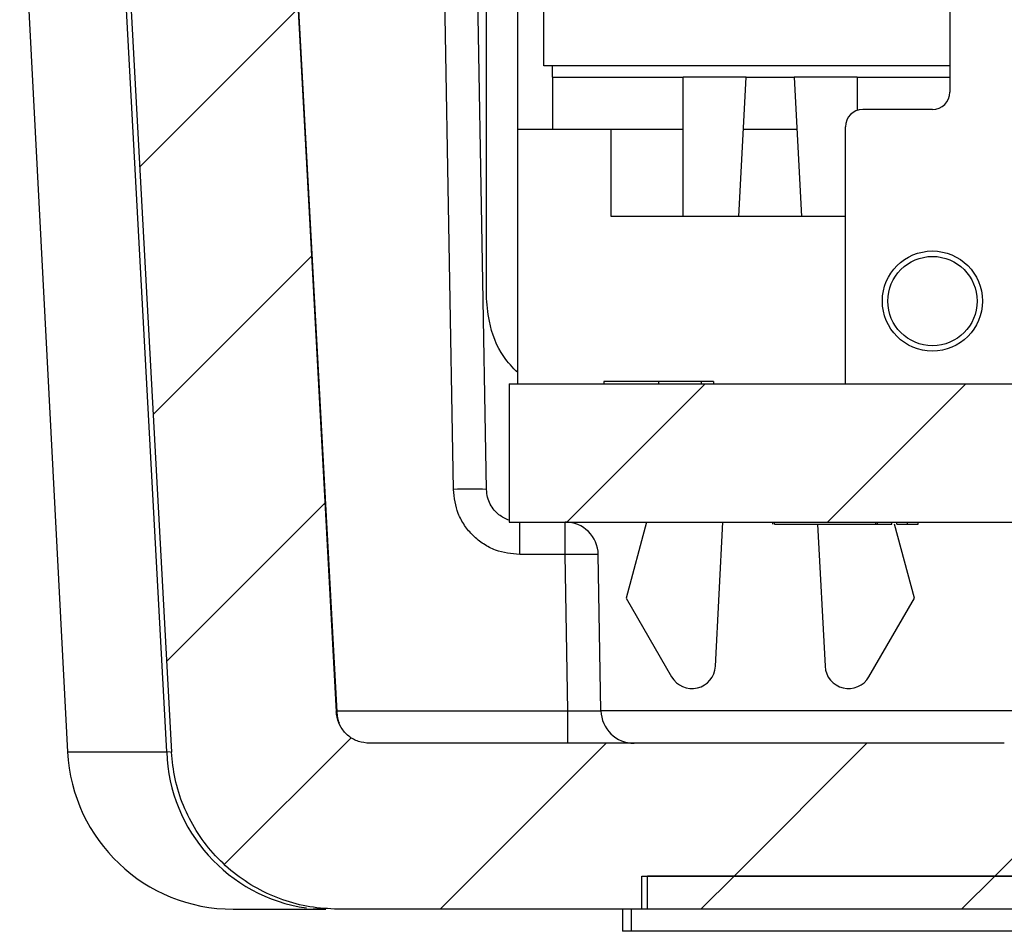
# Model space of a CAD drawing. Extents: x 0.1 to 16.9, y 0.1 to 10.9.
# Drawn here: x 9.6 to 10.3, y 2.4 to 3 of the extents above; entities that cross this region are included whole.
import ezdxf

# ---------------------------------------------------------------- set-up
doc = ezdxf.new("R2010")
doc.units = 0
doc.header["$MEASUREMENT"] = 0
doc.layers.get('0').update_dxf_attribs({"linetype": 'CONTINUOUS'})

msp = doc.modelspace()

# ---------------------------------------------------------------- hatches: boundary and pattern name
at = {"linetype": 'CONTINUOUS'}
h = msp.add_hatch(dxfattribs=at)
h.set_pattern_fill('ANSI31', style=0)
edge = h.paths.add_edge_path(flags=0)
edge.add_line((11.33081, 2.68708), (11.3282, 2.58123))
edge.add_ellipse((11.29638, 2.58163), major_axis=(0.03182, 0), ratio=0.707107, start_angle=270, end_angle=359, ccw=False)
edge.add_line((11.29638, 2.55913), (11.11962, 2.55913))
edge.add_ellipse((11.11962, 2.58163), major_axis=(0.03182, 0), ratio=0.707107, start_angle=181, end_angle=270, ccw=False)
edge.add_line((11.0878, 2.58123), (11.08519, 2.68708))
edge.add_ellipse((11.05338, 2.68669), major_axis=(0.03182, 0), ratio=0.707107, start_angle=1, end_angle=58.75209)
edge.add_spline(control_points=[(11.06988, 2.70592), (11.06817, 2.70666), (11.06635, 2.70717), (11.0645, 2.70742), (11.06218, 2.70774), (11.05978, 2.70767), (11.05748, 2.7072), (11.05607, 2.70692), (11.05469, 2.70649), (11.05338, 2.70592)], knot_values=[0.000167, 0.000167, 0.000167, 0.000167, 0.000263, 0.000263, 0.000263, 0.000384, 0.000384, 0.000384, 0.000458, 0.000458, 0.000458, 0.000458], weights=[1, 1, 1, 1, 1, 1, 1, 1, 1, 1], degree=3, periodic=0)
edge.add_ellipse((11.06988, 2.68669), major_axis=(0.03182, 0), ratio=0.707107, start_angle=121.24791, end_angle=179)
edge.add_line((11.03807, 2.68708), (11.03545, 2.58123))
edge.add_ellipse((11.00364, 2.58163), major_axis=(0.03182, 0), ratio=0.707107, start_angle=276.48912, end_angle=359, ccw=False)
edge.add_spline(control_points=[(11.00724, 2.55927), (11.00607, 2.55918), (11.00491, 2.55913), (11.00374, 2.55913)], knot_values=[0, 0, 0, 0, 0.000059, 0.000059, 0.000059, 0.000059], weights=[1, 1, 1, 1], degree=3, periodic=0)
edge.add_line((11.00374, 2.55913), (10.66227, 2.55913))
edge.add_spline(control_points=[(10.66227, 2.55913), (10.66109, 2.55913), (10.65993, 2.55918), (10.65876, 2.55927)], knot_values=[0, 0, 0, 0, 0.000059, 0.000059, 0.000059, 0.000059], weights=[1, 1, 1, 1], degree=3, periodic=0)
edge.add_ellipse((10.66236, 2.58163), major_axis=(0.03182, 0), ratio=0.707107, start_angle=181, end_angle=263.51088, ccw=False)
edge.add_line((10.63055, 2.58123), (10.62793, 2.68708))
edge.add_ellipse((10.59612, 2.68669), major_axis=(-0.03182, 0), ratio=0.707107, start_angle=181, end_angle=238.75209)
edge.add_spline(control_points=[(10.61262, 2.70592), (10.61091, 2.70666), (10.60909, 2.70717), (10.60725, 2.70742), (10.60493, 2.70774), (10.60252, 2.70767), (10.60022, 2.7072), (10.59882, 2.70692), (10.59743, 2.70649), (10.59612, 2.70592)], knot_values=[0.000167, 0.000167, 0.000167, 0.000167, 0.000263, 0.000263, 0.000263, 0.000384, 0.000384, 0.000384, 0.000458, 0.000458, 0.000458, 0.000458], weights=[1, 1, 1, 1, 1, 1, 1, 1, 1, 1], degree=3, periodic=0)
edge.add_ellipse((10.61262, 2.68669), major_axis=(-0.03182, 0), ratio=0.707107, start_angle=301.24791, end_angle=359)
edge.add_line((10.58081, 2.68708), (10.5782, 2.58123))
edge.add_ellipse((10.54638, 2.58163), major_axis=(0.03182, 0), ratio=0.707107, start_angle=270, end_angle=359, ccw=False)
edge.add_line((10.54638, 2.55913), (10.36962, 2.55913))
edge.add_ellipse((10.36962, 2.58163), major_axis=(0.03182, 0), ratio=0.707107, start_angle=181, end_angle=270, ccw=False)
edge.add_line((10.3378, 2.58123), (10.33519, 2.68708))
edge.add_ellipse((10.30338, 2.68669), major_axis=(-0.03182, 0), ratio=0.707107, start_angle=181, end_angle=238.75209)
edge.add_spline(control_points=[(10.31988, 2.70592), (10.31817, 2.70666), (10.31635, 2.70717), (10.3145, 2.70742), (10.31218, 2.70774), (10.30978, 2.70767), (10.30748, 2.7072), (10.30607, 2.70692), (10.30469, 2.70649), (10.30338, 2.70592)], knot_values=[0.000167, 0.000167, 0.000167, 0.000167, 0.000263, 0.000263, 0.000263, 0.000384, 0.000384, 0.000384, 0.000458, 0.000458, 0.000458, 0.000458], weights=[1, 1, 1, 1, 1, 1, 1, 1, 1, 1], degree=3, periodic=0)
edge.add_ellipse((10.31988, 2.68669), major_axis=(-0.03182, 0), ratio=0.707107, start_angle=301.24791, end_angle=359)
edge.add_line((10.28807, 2.68708), (10.28545, 2.58123))
edge.add_ellipse((10.25364, 2.58163), major_axis=(0.03182, 0), ratio=0.707107, start_angle=276.48912, end_angle=359, ccw=False)
edge.add_spline(control_points=[(10.25724, 2.55927), (10.25607, 2.55918), (10.25491, 2.55913), (10.25374, 2.55913)], knot_values=[0, 0, 0, 0, 0.000059, 0.000059, 0.000059, 0.000059], weights=[1, 1, 1, 1], degree=3, periodic=0)
edge.add_line((10.25374, 2.55913), (9.82326, 2.55913))
edge.add_spline(control_points=[(9.82326, 2.55913), (9.82074, 2.55913), (9.81817, 2.55956), (9.81579, 2.5604), (9.8134, 2.56124), (9.81113, 2.5625), (9.80915, 2.56408), (9.80718, 2.56566), (9.80545, 2.5676), (9.80412, 2.56974), (9.80278, 2.57188), (9.8018, 2.57428), (9.80125, 2.57674), (9.80098, 2.57794), (9.80081, 2.57917), (9.80075, 2.58041)], knot_values=[0, 0, 0, 0, 0.000128, 0.000128, 0.000128, 0.000257, 0.000257, 0.000257, 0.000385, 0.000385, 0.000385, 0.000513, 0.000513, 0.000513, 0.000575, 0.000575, 0.000575, 0.000575], weights=[1, 1, 1, 1, 1, 1, 1, 1, 1, 1, 1, 1, 1, 1, 1, 1], degree=3, periodic=0)
edge.add_spline(control_points=[(9.80075, 2.58041), (9.79769, 2.63627), (9.79465, 2.69213), (9.7916, 2.74799), (9.7885, 2.80504), (9.78539, 2.8621), (9.78228, 2.91916), (9.77767, 3.00369), (9.77307, 3.08823), (9.76846, 3.17277)], knot_values=[0.000061, 0.000061, 0.000061, 0.000061, 0.002903, 0.002903, 0.002903, 0.005805, 0.005805, 0.005805, 0.010106, 0.010106, 0.010106, 0.010106], weights=[1, 1, 1, 1, 1, 1, 1, 1, 1, 1], degree=3, periodic=0)
edge.add_line((9.76846, 3.17277), (9.65521, 3.17277))
edge.add_spline(control_points=[(9.65521, 3.17277), (9.65748, 3.1311), (9.65975, 3.08944), (9.66202, 3.04777), (9.66655, 2.96468), (9.67107, 2.88159), (9.6756, 2.7985), (9.68006, 2.71669), (9.68452, 2.63488), (9.68898, 2.55307)], knot_values=[0.000066, 0.000066, 0.000066, 0.000066, 0.002186, 0.002186, 0.002186, 0.006413, 0.006413, 0.006413, 0.010575, 0.010575, 0.010575, 0.010575], weights=[1, 1, 1, 1, 1, 1, 1, 1, 1, 1], degree=3, periodic=0)
edge.add_spline(control_points=[(9.68898, 2.55307), (9.68932, 2.54702), (9.69014, 2.54097), (9.69145, 2.53506), (9.69419, 2.5227), (9.69912, 2.51064), (9.70583, 2.4999), (9.71255, 2.48913), (9.72123, 2.47938), (9.73114, 2.47145), (9.74105, 2.46354), (9.75245, 2.45722), (9.76441, 2.45302), (9.77637, 2.44882), (9.78923, 2.44663), (9.80191, 2.44663)], knot_values=[0, 0, 0, 0, 0.000308, 0.000308, 0.000308, 0.000958, 0.000958, 0.000958, 0.00161, 0.00161, 0.00161, 0.002262, 0.002262, 0.002262, 0.002913, 0.002913, 0.002913, 0.002913], weights=[1, 1, 1, 1, 1, 1, 1, 1, 1, 1, 1, 1, 1, 1, 1, 1], degree=3, periodic=0)
edge.add_line((9.80191, 2.44663), (10.008, 2.44663))
edge.add_line((10.008, 2.44663), (10.008, 2.46913))
edge.add_line((10.008, 2.46913), (11.658, 2.46913))
edge.add_line((11.658, 2.46913), (11.658, 2.44663))
edge.add_line((11.658, 2.44663), (11.86409, 2.44663))
edge.add_spline(control_points=[(11.86409, 2.44663), (11.87053, 2.44663), (11.87697, 2.44718), (11.88329, 2.44827), (11.89579, 2.45042), (11.90809, 2.45475), (11.91918, 2.46092), (11.9302, 2.46705), (11.94032, 2.47516), (11.94871, 2.48457), (11.95704, 2.49393), (11.96389, 2.50483), (11.96868, 2.51641), (11.97348, 2.52799), (11.97634, 2.54055), (11.97703, 2.55307)], knot_values=[0, 0, 0, 0, 0.000326, 0.000326, 0.000326, 0.000977, 0.000977, 0.000977, 0.001625, 0.001625, 0.001625, 0.002268, 0.002268, 0.002268, 0.002911, 0.002911, 0.002911, 0.002911], weights=[1, 1, 1, 1, 1, 1, 1, 1, 1, 1, 1, 1, 1, 1, 1, 1], degree=3, periodic=0)
edge.add_spline(control_points=[(11.97703, 2.55307), (11.97929, 2.59475), (11.98156, 2.63643), (11.98384, 2.67811), (11.98837, 2.7612), (11.99289, 2.84429), (11.99742, 2.92738), (12.00188, 3.00918), (12.00633, 3.09097), (12.01079, 3.17277)], knot_values=[0.000065, 0.000065, 0.000065, 0.000065, 0.002186, 0.002186, 0.002186, 0.006413, 0.006413, 0.006413, 0.010574, 0.010574, 0.010574, 0.010574], weights=[1, 1, 1, 1, 1, 1, 1, 1, 1, 1], degree=3, periodic=0)
edge.add_line((12.01079, 3.17277), (11.89754, 3.17277))
edge.add_spline(control_points=[(11.89754, 3.17277), (11.8945, 3.11704), (11.89147, 3.06132), (11.88843, 3.00559), (11.88532, 2.94853), (11.88221, 2.89148), (11.87911, 2.83442), (11.87449, 2.74975), (11.86988, 2.66508), (11.86526, 2.58041)], knot_values=[0.000068, 0.000068, 0.000068, 0.000068, 0.002903, 0.002903, 0.002903, 0.005805, 0.005805, 0.005805, 0.010113, 0.010113, 0.010113, 0.010113], weights=[1, 1, 1, 1, 1, 1, 1, 1, 1, 1], degree=3, periodic=0)
edge.add_spline(control_points=[(11.86526, 2.58041), (11.86513, 2.5779), (11.86456, 2.57537), (11.8636, 2.57305), (11.86264, 2.57073), (11.86126, 2.56854), (11.85959, 2.56666), (11.85791, 2.56478), (11.85589, 2.56317), (11.85368, 2.56195), (11.85148, 2.56073), (11.84903, 2.55987), (11.84654, 2.55945), (11.84529, 2.55924), (11.84402, 2.55913), (11.84275, 2.55913)], knot_values=[0, 0, 0, 0, 0.000128, 0.000128, 0.000128, 0.000255, 0.000255, 0.000255, 0.000383, 0.000383, 0.000383, 0.000511, 0.000511, 0.000511, 0.000575, 0.000575, 0.000575, 0.000575], weights=[1, 1, 1, 1, 1, 1, 1, 1, 1, 1, 1, 1, 1, 1, 1, 1], degree=3, periodic=0)
edge.add_line((11.84275, 2.55913), (11.41227, 2.55913))
edge.add_spline(control_points=[(11.41227, 2.55913), (11.41109, 2.55913), (11.40993, 2.55918), (11.40876, 2.55927)], knot_values=[0, 0, 0, 0, 0.000059, 0.000059, 0.000059, 0.000059], weights=[1, 1, 1, 1], degree=3, periodic=0)
edge.add_ellipse((11.41236, 2.58163), major_axis=(0.03182, 0), ratio=0.707107, start_angle=181, end_angle=263.51088, ccw=False)
edge.add_line((11.38055, 2.58123), (11.37793, 2.68708))
edge.add_ellipse((11.34612, 2.68669), major_axis=(0.03182, 0), ratio=0.707107, start_angle=1, end_angle=58.75209)
edge.add_spline(control_points=[(11.36262, 2.70592), (11.36091, 2.70666), (11.35909, 2.70717), (11.35725, 2.70742), (11.35493, 2.70774), (11.35252, 2.70767), (11.35022, 2.7072), (11.34882, 2.70692), (11.34743, 2.70649), (11.34612, 2.70592)], knot_values=[0.000167, 0.000167, 0.000167, 0.000167, 0.000263, 0.000263, 0.000263, 0.000384, 0.000384, 0.000384, 0.000458, 0.000458, 0.000458, 0.000458], weights=[1, 1, 1, 1, 1, 1, 1, 1, 1, 1], degree=3, periodic=0)
edge.add_ellipse((11.36262, 2.68669), major_axis=(0.03182, 0), ratio=0.707107, start_angle=121.24791, end_angle=179)
h = msp.add_hatch(dxfattribs=at)
h.set_pattern_fill('ANSI31', style=0)
h.paths.add_polyline_path([(11.748, 2.80294), (9.918, 2.80294), (9.918, 2.70919), (11.748, 2.70919)], flags=0)
h = msp.add_hatch(dxfattribs=at)
h.set_pattern_fill('ANSI31', style=0)
h.paths.add_polyline_path([(11.02312, 2.44513), (11.03383, 2.44513), (11.03383, 2.44663), (11.09739, 2.44663), (11.09739, 2.44513), (11.10807, 2.44513), (11.10807, 2.44663), (11.23835, 2.44663), (11.23835, 2.44513), (11.25951, 2.44513), (11.25951, 2.44663), (11.30424, 2.44663), (11.30424, 2.44513), (11.31231, 2.44513), (11.31231, 2.44663), (11.3648, 2.44663), (11.3648, 2.44513), (11.37514, 2.44513), (11.37514, 2.44663), (11.41377, 2.44663), (11.41377, 2.44513), (11.42599, 2.44513), (11.42599, 2.44663), (11.45573, 2.44663), (11.45573, 2.44513), (11.46554, 2.44513), (11.46554, 2.44663), (11.66183, 2.44663), (11.66183, 2.46913), (10.0118, 2.46913), (10.0118, 2.44663), (10.34261, 2.44663), (10.34261, 2.44513), (10.35516, 2.44513), (10.35516, 2.44663), (10.38536, 2.44663), (10.38536, 2.44513), (10.40015, 2.44513), (10.40015, 2.44663), (10.42091, 2.44663), (10.42091, 2.44513), (10.43072, 2.44513), (10.43072, 2.44663), (10.48682, 2.44663), (10.48682, 2.44513), (10.49663, 2.44513), (10.49663, 2.44663), (10.5268, 2.44663), (10.5268, 2.44513), (10.53985, 2.44513), (10.53985, 2.44663), (10.58144, 2.44663), (10.58144, 2.44513), (10.59448, 2.44513), (10.59448, 2.44663), (10.63173, 2.44663), (10.63173, 2.44513), (10.64395, 2.44513), (10.64395, 2.44663), (10.67893, 2.44663), (10.67893, 2.44513), (10.68875, 2.44513), (10.68875, 2.44663), (11.02312, 2.44663)], flags=0)

# ---------------------------------------------------------------- linework, layer by layer
at = {"color": 7, "linetype": 'CONTINUOUS'}
for p, q in [((9.90254, 2.86294), (9.90242, 3.48607)), ((9.92374, 2.97538), (9.92374, 3.27562)), ((9.94146, 3.01849), (9.94146, 3.26884)), ((9.58605, 3.17277), (9.61852, 2.55324)), ((9.68577, 2.55324), (9.65216, 3.17277)), ((9.80132, 2.58041), (9.76904, 3.17277)), ((9.88012, 2.73129), (9.87241, 3.17277)), ((9.90261, 2.73129), (9.89491, 3.17238)), ((10.21681, 3.13062), (10.21681, 3.00077)), ((10.21681, 3.01849), (9.94146, 3.01849)), ((9.94736, 3.01081), (9.94736, 3.01849)), ((9.94736, 3.01081), (9.94736, 2.97538)), ((9.94736, 3.01081), (10.03594, 3.01081)), ((10.03594, 2.91632), (10.03594, 3.01081)), ((10.07876, 3.01081), (10.03594, 3.01081)), ((10.07381, 2.91632), (10.07876, 3.01081)), ((10.07876, 3.01081), (10.11124, 3.01081)), ((10.11124, 3.01081), (10.11619, 2.91632)), ((10.15405, 3.01081), (10.11124, 3.01081)), ((10.15405, 3.01081), (10.15405, 2.98837)), ((10.15405, 3.01081), (10.21681, 3.01081)), ((10.205, 2.98896), (10.15776, 2.98896)), ((9.92374, 2.80294), (9.92374, 2.97538)), ((9.98722, 2.97538), (9.92374, 2.97538)), ((9.98722, 2.91632), (9.98722, 2.97538)), ((10.03594, 2.97538), (9.98722, 2.97538)), ((10.1131, 2.97538), (10.0769, 2.97538)), ((10.14595, 2.80294), (10.14595, 2.97715)), ((10.14595, 2.91632), (9.98722, 2.91632)), ((9.98221, 2.80444), (9.98221, 2.80294)), ((10.01921, 2.80444), (10.01921, 2.80294)), ((10.04824, 2.80444), (10.04824, 2.80294)), ((10.05653, 2.80444), (10.05653, 2.80294)), ((9.918, 2.80294), (9.918, 2.70919)), ((9.918, 2.80294), (11.748, 2.80294)), ((9.918, 2.70919), (11.748, 2.70919)), ((9.92511, 2.68708), (9.92511, 2.70919)), ((9.95589, 2.68708), (9.95589, 2.70919)), ((10.01108, 2.70919), (9.99726, 2.65762)), ((10.05783, 2.61136), (10.06295, 2.70919)), ((10.0968, 2.70769), (10.0968, 2.70919)), ((10.098, 2.70769), (10.098, 2.70919)), ((10.098, 2.70769), (10.16651, 2.70769)), ((10.12713, 2.70769), (10.13217, 2.61136)), ((10.16651, 2.70769), (10.16651, 2.70919)), ((10.16651, 2.70769), (10.17746, 2.70769)), ((10.16771, 2.70769), (10.16771, 2.70919)), ((10.17746, 2.70769), (10.17746, 2.70919)), ((10.19274, 2.65762), (10.17932, 2.70769)), ((10.18093, 2.70769), (10.18093, 2.70919)), ((10.18811, 2.70769), (10.18811, 2.70919)), ((10.19536, 2.70769), (10.19536, 2.70919)), ((9.95589, 2.68708), (9.92511, 2.68708)), ((9.95774, 2.58123), (9.95589, 2.68708)), ((9.98023, 2.58123), (9.97839, 2.68708)), ((9.99726, 2.65762), (10.02809, 2.60422)), ((10.16191, 2.60422), (10.19274, 2.65762)), ((9.95774, 2.55913), (9.95774, 2.58123)), ((10.25373, 2.55913), (9.82326, 2.55913)), ((10.008, 2.46913), (11.658, 2.46913)), ((10.008, 2.44663), (10.008, 2.46913)), ((10.0118, 2.44663), (10.0118, 2.46913)), ((11.66183, 2.46913), (10.0118, 2.46913)), ((10.008, 2.44663), (9.8019, 2.44663)), ((9.99477, 2.44663), (9.99477, 2.43163)), ((10.00085, 2.43163), (10.00085, 2.44663)), ((10.0118, 2.44663), (10.008, 2.44663)), ((10.34261, 2.44663), (10.0118, 2.44663)), ((10.00085, 2.43163), (9.99477, 2.43163)), ((11.25445, 2.43163), (10.00085, 2.43163))]:
    msp.add_line(p, q, dxfattribs=at)
at = {"color": 8, "linetype": 'CONTINUOUS'}
for p, q in [((9.80075, 2.58041), (9.80132, 2.5804)), ((9.80164, 2.58123), (9.95774, 2.58123)), ((9.98023, 2.58143), (10.28546, 2.58143)), ((9.61852, 2.55324), (9.68577, 2.55324)), ((9.68826, 2.5531), (9.68577, 2.55324)), ((9.79375, 2.44663), (9.78519, 2.44698))]:
    msp.add_line(p, q, dxfattribs=at)
at = {"color": 7, "linetype": 'CONTINUOUS', "flags": 128}
for points in [[(9.65521, 3.17277), (9.66202, 3.04777), (9.6756, 2.7985), (9.68898, 2.55307)], [(9.76846, 3.17277), (9.78228, 2.91916), (9.7916, 2.74799), (9.80074, 2.58041)]]:
    msp.add_lwpolyline(points, dxfattribs=at)
at = {"color": 7, "linetype": 'CONTINUOUS'}
for radius in [0.03396, 0.03027]:
    msp.add_circle((10.205, 2.85904), radius, dxfattribs=at)
for centre, radius, start, end in [((10.205, 3.00077), 0.01181, 270, 0), ((10.15776, 2.97715), 0.01181, 90, 180), ((9.89137, 2.40895), 0.32255, 88.00154, 91.99846), ((9.95589, 2.68669), 0.0225, 1, 90), ((9.96714, 2.36468), 0.32259, 88.00175, 91.99825), ((10.0419, 2.61219), 0.01594, 210, 357), ((10.1481, 2.61219), 0.01594, 183, 330), ((10.00273, 2.58163), 0.0225, 181, 270), ((9.73086, 2.55913), 0.1125, 183, 270)]:
    msp.add_arc(centre, radius, start, end, dxfattribs=at)
at = {"color": 8, "linetype": 'CONTINUOUS'}
msp.add_arc((9.79637, 2.557), 0.11067, 181.94521, 261.74238, dxfattribs=at)
at = {"color": 7, "linetype": 'CONTINUOUS'}
for points, knots in [([(9.92374, 2.81052), (9.92038, 2.81401), (9.91099, 2.82377), (9.90411, 2.84268), (9.90299, 2.85712), (9.90254, 2.86294)], [0, 0, 0, 0, 0.249446, 0.697116, 1, 1, 1, 1]), ([(10.01921, 2.80444), (10.01392, 2.80444), (10.00337, 2.80444), (9.99105, 2.80444), (9.9836, 2.80444), (9.98267, 2.80444), (9.98221, 2.80444)], [0, 0, 0, 0, 0.28053, 0.559268, 0.77981, 1, 1, 1, 1]), ([(10.04824, 2.80444), (10.0461, 2.80444), (10.04183, 2.80444), (10.03179, 2.80444), (10.02398, 2.80444), (10.01921, 2.80444)], [0, 0, 0, 0, 0.280103, 0.560252, 1, 1, 1, 1]), ([(10.05653, 2.80444), (10.05609, 2.80444), (10.0553, 2.80444), (10.0504, 2.80444), (10.04824, 2.80444)], [0, 0, 0, 0, 0.559318, 1, 1, 1, 1]), ([(9.92511, 2.68708), (9.91951, 2.68767), (9.91087, 2.68858), (9.90047, 2.69407), (9.89336, 2.69976), (9.88754, 2.70678), (9.88187, 2.71707), (9.88081, 2.7257), (9.88012, 2.73129)], [0, 0, 0, 0, 0.2396676, 0.3695869, 0.499972, 0.6299037, 0.7602998, 1, 1, 1, 1]), ([(9.918, 2.71039), (9.91557, 2.71145), (9.91176, 2.71313), (9.90767, 2.71724), (9.90499, 2.72123), (9.90307, 2.72602), (9.90277, 2.7295), (9.90261, 2.73129)], [0, 0, 0, 0, 0.2845944, 0.4477737, 0.6214023, 0.8054797, 1, 1, 1, 1]), ([(10.18093, 2.70769), (10.18096, 2.70769), (10.181, 2.70769), (10.18142, 2.70769), (10.1821, 2.70769), (10.18302, 2.70769), (10.18411, 2.70769), (10.18535, 2.70769), (10.1867, 2.70769), (10.18763, 2.70769), (10.18811, 2.70769)], [0, 0, 0, 0, 0.131867, 0.256661, 0.384213, 0.513365, 0.640443, 0.761085, 0.879146, 1, 1, 1, 1]), ([(10.18811, 2.70769), (10.18859, 2.70769), (10.18955, 2.70769), (10.19091, 2.70769), (10.19217, 2.70769), (10.19327, 2.70769), (10.19419, 2.70769), (10.19487, 2.70769), (10.19529, 2.70769), (10.19533, 2.70769), (10.19536, 2.70769)], [0, 0, 0, 0, 0.1232899, 0.2421491, 0.3634375, 0.4897454, 0.6181148, 0.7448938, 0.8689323, 1, 1, 1, 1]), ([(9.82327, 2.55913), (9.82073, 2.55938), (9.81565, 2.55988), (9.80888, 2.56377), (9.80377, 2.5695), (9.80127, 2.57544), (9.80087, 2.57918), (9.80075, 2.58041)], [0, 0, 0, 0, 0.223002, 0.446009, 0.668852, 0.891187, 1, 1, 1, 1]), ([(9.80288, 2.57277), (9.80247, 2.57404), (9.80154, 2.57693), (9.8014, 2.57916), (9.80132, 2.5804)], [0, 0, 0, 0, 0.439718, 1, 1, 1, 1]), ([(9.95774, 2.58123), (9.96069, 2.58119), (9.96658, 2.58111), (9.97402, 2.58108), (9.97922, 2.58111), (9.9799, 2.58119), (9.98023, 2.58123)], [0, 0, 0, 0, 0.250024, 0.49995, 0.749932, 1, 1, 1, 1]), ([(9.80191, 2.44663), (9.79554, 2.44695), (9.7828, 2.44758), (9.76423, 2.45254), (9.74675, 2.46037), (9.73079, 2.47103), (9.7169, 2.48426), (9.70536, 2.49959), (9.6967, 2.51667), (9.69086, 2.53465), (9.6896, 2.54702), (9.68899, 2.55307)], [0, 0, 0, 0, 0.111707, 0.223419, 0.335119, 0.446822, 0.558652, 0.670479, 0.782051, 0.893619, 1, 1, 1, 1]), ([(9.73086, 2.44663), (9.73162, 2.44663), (9.73314, 2.44663), (9.74565, 2.44663), (9.76481, 2.44663), (9.7841, 2.44663), (9.79375, 2.44663)], [0, 0, 0, 0, 0.251262, 0.502457, 0.751246, 1, 1, 1, 1])]:
    msp.add_open_spline(points, degree=3, knots=knots, dxfattribs=at)

doc.saveas('drawing.dxf')
